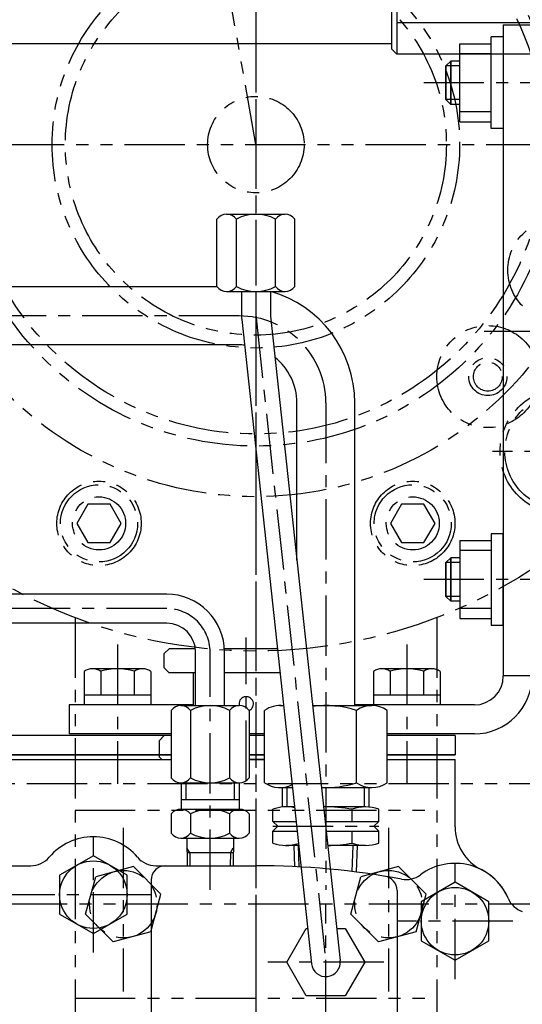
# Model space of a CAD drawing. Units: millimetres. Extents: x 0 to 4177, y -41 to 2958.
# Drawn here: x 2341 to 2445, y 1283 to 1487 of the extents above; entities that cross this region are included whole.
import ezdxf

# ---------------------------------------------------------------- set-up
doc = ezdxf.new("R2010")
doc.units = ezdxf.units.MM
doc.header["$LTSCALE"] = 10
doc.linetypes.add('CENTER', pattern=[2, 1.25, -0.25, 0.25, -0.25])
doc.linetypes.add('PHANTOM', pattern=[2.5, 1.25, -0.25, 0.25, -0.25, 0.25, -0.25])
for name, color, linetype in [('1', 1, 'CENTER'), ('14', 14, 'Continuous'), ('4', 4, 'Continuous'), ('6', 5, 'PHANTOM'), ('DIM', 6, 'Continuous')]:
    doc.layers.add(name, color=color, linetype=linetype)
doc.styles.get("Standard").update_dxf_attribs({"font": 'txt.shx', "bigfont": 'whgtxt.shx'})
doc.dimstyles.new('A0', dxfattribs={"dimtxt": 20, "dimasz": 15, "dimexe": 2, "dimexo": 0.7, "dimgap": 10, "dimtad": 1, "dimtoh": 1, "dimdec": 1, "dimdsep": 46, "dimtxsty": 'Standard', "dimcen": 0, "dimclrd": 2, "dimclre": 2, "dimclrt": 6, "dimadec": 0, "dimazin": 0, "dimtfac": 1, "dimtdec": 1, "dimtmove": 0, "dimatfit": 3, "dimfxl": 0, "dimtolj": 1, "dimarcsym": 0})
pattern_1 = [(45, (-36175.8878, -3901.5976), (-1.76776695, 1.76776695), [])]

# ---------------------------------------------------------------- blocks, each defined once
blk = doc.blocks.new('*D37')
at = {"layer": 'DEFPOINTS', "color": 0}
for p in [(2169.64, 1553.51), (2751.64, 1553.51), (2311.64, 901.87)]:
    blk.add_point(p, dxfattribs=at)
at = {"layer": 'DIM', "color": 2, "lineweight": -2}
for p, q in [((2170.34, 1553.51), (2753.64, 1553.51)), ((2751.64, 916.87), (2751.64, 1538.51)), ((2312.34, 901.87), (2753.64, 901.87))]:
    blk.add_line(p, q, dxfattribs=at)
at = {"layer": 'DIM', "color": 2}
for points in [[(2749.14, 1538.51), (2754.14, 1538.51), (2751.64, 1553.51)], [(2749.14, 916.87), (2754.14, 916.87), (2751.64, 901.87)]]:
    blk.add_solid(points, dxfattribs=at)
at = {"layer": 'DIM', "color": 6, "insert": (2731.64, 1227.69), "char_height": 20, "attachment_point": 5, "rotation": 90}
blk.add_mtext('\\A1;651.6', dxfattribs=at)
blk = doc.blocks.new('*D55')
at = {"layer": 'DEFPOINTS', "color": 0}
for p in [(2389.64, 1634.7), (2801.64, 1634.7), (2311.64, 901.87)]:
    blk.add_point(p, dxfattribs=at)
at = {"layer": 'DIM', "color": 2, "linetype": 'ByBlock', "lineweight": -2}
for p, q in [((2390.34, 1634.7), (2803.64, 1634.7)), ((2801.64, 916.87), (2801.64, 1619.7)), ((2312.34, 901.87), (2803.64, 901.87))]:
    blk.add_line(p, q, dxfattribs=at)
at = {"layer": 'DIM', "color": 2}
for points in [[(2799.14, 1619.7), (2804.14, 1619.7), (2801.64, 1634.7)], [(2799.14, 916.87), (2804.14, 916.87), (2801.64, 901.87)]]:
    blk.add_solid(points, dxfattribs=at)
at = {"layer": 'DIM', "color": 6, "insert": (2781.64, 1268.29), "char_height": 20, "attachment_point": 5, "rotation": 90}
blk.add_mtext('\\A1;732.8', dxfattribs=at)
blk = doc.blocks.new('JJ4')
at = {"layer": '14', "linetype": 'PHANTOM', "ltscale": 20}
h = blk.add_hatch(dxfattribs=at)
h.set_pattern_fill('ANSI31', color=5, scale=20)
h.set_pattern_definition(pattern_1)
h.paths.add_polyline_path([(6247.43, -2838.45), (6248.91, -2838.19), (6249.34, -2840.65), (6247.87, -2840.91), (6248.3, -2843.37), (6248.88, -2843.78), (6249.86, -2843.6), (6249.52, -2841.63), (6250.95, -2841.38), (6251.87, -2840.6), (6253.01, -2841.02), (6254.44, -2840.76), (6254.79, -2842.73), (6255.77, -2842.56), (6256.18, -2841.98), (6255.74, -2839.52), (6254.27, -2839.78), (6253.83, -2837.32), (6255.31, -2837.06), (6254.11, -2830.26), (6255.49, -2830.02), (6255.14, -2828.05), (6253.81, -2828.28), (6251.8, -2828.64), (6249.95, -2818.2), (6252.81, -2817.7), (6253.22, -2817.12), (6252.52, -2813.18), (6251.94, -2812.77), (6242.29, -2814.47), (6241.89, -2815.05), (6242.58, -2818.99), (6243.16, -2819.4), (6246.02, -2818.89), (6247.86, -2829.33), (6244.51, -2829.92), (6244.86, -2831.89), (6246.23, -2831.65)])
h = blk.add_hatch(dxfattribs=at)
h.set_pattern_fill('ANSI31', color=5, scale=20)
h.set_pattern_definition(pattern_1)
h.paths.add_polyline_path([(6247.26, -2837.49), (6245.98, -2835.96), (6245.49, -2836.05), (6244.44, -2830.14), (6244.2, -2830.18), (6243.99, -2829), (6244.24, -2828.96), (6243.98, -2827.48), (6241.43, -2827.93), (6244.04, -2842.7), (6245.6, -2842.43), (6245.94, -2844.39), (6247.42, -2844.13), (6250.2, -2859.89), (6250.69, -2859.8), (6251.38, -2863.74), (6253.35, -2863.4), (6252.31, -2857.49), (6250.84, -2857.75)])
h.paths.add_polyline_path([(6257.35, -2825.12), (6254.81, -2825.57), (6255.07, -2827.05), (6255.31, -2827), (6255.52, -2828.18), (6255.28, -2828.23), (6256.32, -2834.14), (6255.83, -2834.22), (6255.14, -2836.1), (6258.71, -2856.36), (6257.24, -2856.62), (6258.28, -2862.53), (6260.25, -2862.18), (6259.55, -2858.24), (6260.05, -2858.15), (6257.27, -2842.4), (6258.74, -2842.14), (6258.4, -2840.17), (6259.96, -2839.89)])
h.paths.add_polyline_path([(6249.59, -2847.54, 0.36397), (6249.26, -2847.93, 0.466308), (6249.73, -2848.33)], flags=17)
h.paths.add_polyline_path([(6250.06, -2847.93, 0.466308), (6249.59, -2847.54), (6249.73, -2848.33, 0.36397)], flags=17)
h.paths.add_polyline_path([(6249.29, -2845.83), (6249.24, -2845.84), (6248.9, -2845.9, 0.414214), (6249.36, -2846.23)], flags=17)
h.paths.add_polyline_path([(6249.69, -2845.77), (6249.29, -2845.83), (6249.36, -2846.23, 0.414214)], flags=17)
h.paths.add_polyline_path([(6256.09, -2844.64, 0.36397), (6255.76, -2845.03, 0.466308), (6256.23, -2845.42)], flags=17)
h.paths.add_polyline_path([(6256.09, -2844.64), (6256.23, -2845.42, 0.36397), (6256.56, -2845.03, 0.466308)], flags=17)
h.paths.add_polyline_path([(6256.45, -2846.71), (6256.59, -2847.5, 0.36397), (6256.92, -2847.11, 0.466308)], flags=17)
h.paths.add_polyline_path([(6256.45, -2846.71, 0.36397), (6256.12, -2847.11, 0.466308), (6256.59, -2847.5)], flags=17)
h.paths.add_polyline_path([(6256.86, -2849, 0.36397), (6256.53, -2849.39, 0.466308), (6257, -2849.78)], flags=17)
h.paths.add_polyline_path([(6256.86, -2849), (6257, -2849.78, 0.36397), (6257.33, -2849.39, 0.466308)], flags=17)
h.paths.add_polyline_path([(6250.47, -2850.22, 0.466308), (6250, -2849.82), (6250.14, -2850.61, 0.36397)], flags=17)
h.paths.add_polyline_path([(6250, -2849.82, 0.36397), (6249.67, -2850.22, 0.466308), (6250.14, -2850.61)], flags=17)
h.paths.add_polyline_path([(6250.45, -2852.37, 0.36397), (6250.12, -2852.76, 0.466308), (6250.58, -2853.16)], flags=17)
h.paths.add_polyline_path([(6250.45, -2852.37), (6250.58, -2853.16, 0.36397), (6250.92, -2852.76, 0.466308)], flags=17)
h.paths.add_polyline_path([(6257.31, -2851.54, 0.36397), (6256.98, -2851.94, 0.466308), (6257.44, -2852.33)], flags=17)
h.paths.add_polyline_path([(6257.78, -2851.94, 0.466308), (6257.31, -2851.54), (6257.44, -2852.33, 0.36397)], flags=17)
h.paths.add_polyline_path([(6258.17, -2854.19, 0.466308), (6257.7, -2853.8), (6257.84, -2854.59, 0.36397)], flags=17)
h.paths.add_polyline_path([(6257.7, -2853.8, 0.36397), (6257.37, -2854.19, 0.466308), (6257.84, -2854.59)], flags=17)
h.paths.add_polyline_path([(6250.84, -2854.62), (6250.98, -2855.4, 0.36397), (6251.31, -2855.01, 0.466308)], flags=17)
h.paths.add_polyline_path([(6250.84, -2854.62, 0.36397), (6250.51, -2855.01, 0.466308), (6250.98, -2855.4)], flags=17)
h.paths.add_polyline_path([(6251.24, -2856.86, 0.36397), (6250.91, -2857.26, 0.466308), (6251.38, -2857.65)], flags=17)
h.paths.add_polyline_path([(6251.24, -2856.86), (6251.38, -2857.65, 0.36397), (6251.71, -2857.26, 0.466308)], flags=17)
h.paths.add_polyline_path([(6258.1, -2856.06, 0.414214), (6257.78, -2856.52), (6258.17, -2856.45)], flags=17)
h.paths.add_polyline_path([(6258.1, -2856.06), (6258.17, -2856.45), (6258.57, -2856.38, 0.414214)], flags=17)
h = blk.add_hatch(dxfattribs=at)
h.set_pattern_fill('ANSI31', color=5, scale=20)
h.set_pattern_definition(pattern_1)
edge = h.paths.add_edge_path()
edge.add_ellipse((6248.4, -2839.62), major_axis=(0.18, -1.03), ratio=0.691919, start_angle=0, end_angle=360)
edge = h.paths.add_edge_path()
edge.add_ellipse((6254.81, -2838.49), major_axis=(0.18, -1.03), ratio=0.691919, start_angle=0, end_angle=360, ccw=False)
h = blk.add_hatch(dxfattribs=at)
h.set_pattern_fill('ANSI31', color=5, scale=20)
h.set_pattern_definition(pattern_1)
edge = h.paths.add_edge_path()
edge.add_line((6246.43, -2844.31), (6245.94, -2844.39))
edge.add_line((6245.94, -2844.39), (6244.47, -2844.66))
edge.add_line((6244.47, -2844.66), (6244.26, -2843.48))
edge.add_arc((6270.32, -2945.19), 105, 104.3696, 111.6657)
edge.add_spline(control_points=[(6231.55, -2847.61), (6234.2, -2848.82), (6242.97, -2853.5), (6248.79, -2864.58), (6249.56, -2873.65), (6249.97, -2875.09)], knot_values=[4.55819, 4.55819, 4.55819, 4.55819, 13.210193, 34.376435, 38.871878, 38.871878, 38.871878, 38.871878], degree=3, periodic=0)
edge.add_arc((6270.32, -2945.19), 73, 103.1412, 106.1863, ccw=False)
edge.add_line((6253.72, -2874.11), (6252.85, -2869.15))
edge.add_line((6252.85, -2869.15), (6251.76, -2868.75))
edge.add_line((6251.76, -2868.75), (6251.07, -2864.82))
edge.add_line((6251.07, -2864.82), (6249.91, -2864))
edge.add_line((6249.91, -2864), (6246.43, -2844.31))
edge = h.paths.add_edge_path()
edge.add_spline(control_points=[(6265.38, -2872.36), (6266.2, -2869.84), (6266.11, -2858.78), (6265.84, -2848.21), (6265.62, -2840.3)], knot_values=[59.237479, 59.237479, 59.237479, 59.237479, 67.1768, 91.223294, 91.223294, 91.223294, 91.223294], degree=3, periodic=0)
edge.add_arc((6270.32, -2945.19), 105, 92.566, 95.6304)
edge.add_line((6260.01, -2840.7), (6260.22, -2841.88))
edge.add_line((6260.22, -2841.88), (6258.74, -2842.14))
edge.add_line((6258.74, -2842.14), (6258.25, -2842.22))
edge.add_line((6258.25, -2842.22), (6260.86, -2857))
edge.add_line((6260.86, -2857), (6261.73, -2861.92))
edge.add_line((6261.73, -2861.92), (6260.91, -2863.08))
edge.add_line((6260.91, -2863.08), (6261.61, -2867.02))
edge.add_line((6261.61, -2867.02), (6260.72, -2867.76))
edge.add_line((6260.72, -2867.76), (6261.6, -2872.72))
edge.add_arc((6270.32, -2945.19), 73, 93.8792, 96.8588, ccw=False)
h = blk.add_hatch(dxfattribs=at)
h.set_pattern_fill('ANSI31', color=5, scale=20)
h.set_pattern_definition(pattern_1)
h.paths.add_polyline_path([(6251.21, -2845.5), (6251.11, -2844.91), (6249.14, -2845.25), (6249.24, -2845.84)])
h.paths.add_polyline_path([(6256.14, -2844.63), (6256.03, -2844.04), (6254.06, -2844.38), (6254.17, -2844.98)])
at = {"color": 5, "linetype": 'PHANTOM'}
for p, q in [((6242.29, -2814.47), (6251.94, -2812.77)), ((6252.52, -2813.18), (6251.94, -2812.77)), ((6252.52, -2813.18), (6253.22, -2817.12)), ((6241.89, -2815.05), (6242.29, -2814.47)), ((6241.89, -2815.05), (6242.58, -2818.99)), ((6253.22, -2817.12), (6252.81, -2817.7)), ((6243.16, -2819.4), (6242.58, -2818.99)), ((6243.16, -2819.4), (6246.02, -2818.89)), ((6246.02, -2818.89), (6247.86, -2829.33)), ((6249.95, -2818.2), (6252.81, -2817.7)), ((6249.95, -2818.2), (6251.8, -2828.64)), ((6257.35, -2825.12), (6254.81, -2825.57)), ((6257.35, -2825.12), (6259.96, -2839.89)), ((6241.43, -2827.93), (6243.98, -2827.48)), ((6243.98, -2827.48), (6244.24, -2828.96)), ((6255.31, -2827), (6253.64, -2827.3)), ((6253.64, -2827.3), (6253.81, -2828.28)), ((6254.81, -2825.57), (6255.07, -2827.05)), ((6255.31, -2827), (6255.52, -2828.18)), ((6241.43, -2827.93), (6244.04, -2842.7)), ((6243.99, -2829), (6245.66, -2828.7)), ((6243.99, -2829), (6244.2, -2830.18)), ((6244.51, -2829.92), (6247.86, -2829.33)), ((6245.66, -2828.7), (6245.84, -2829.69)), ((6251.8, -2828.64), (6255.14, -2828.05)), ((6255.49, -2827.99), (6253.81, -2828.28)), ((6255.14, -2828.05), (6255.49, -2830.02)), ((6255.52, -2828.18), (6255.28, -2828.23)), ((6255.28, -2828.23), (6256.32, -2834.14)), ((6244.16, -2829.98), (6245.84, -2829.69)), ((6244.2, -2830.18), (6244.44, -2830.14)), ((6244.44, -2830.14), (6245.49, -2836.05)), ((6244.51, -2829.92), (6244.86, -2831.89)), ((6255.49, -2830.02), (6254.11, -2830.26)), ((6254.11, -2830.26), (6258.71, -2856.36)), ((6244.86, -2831.89), (6246.23, -2831.65)), ((6246.23, -2831.65), (6250.84, -2857.75)), ((6255.83, -2834.22), (6255.14, -2836.1)), ((6256.32, -2834.14), (6255.83, -2834.22)), ((6256.32, -2834.14), (6255.83, -2834.22)), ((6245.49, -2836.05), (6245.98, -2835.96)), ((6245.49, -2836.05), (6245.98, -2835.96)), ((6245.98, -2835.96), (6247.26, -2837.49)), ((6253.83, -2837.32), (6255.31, -2837.06)), ((6253.83, -2837.32), (6254.27, -2839.78)), ((6255.41, -2837.65), (6258.63, -2855.87)), ((6247.43, -2838.45), (6248.91, -2838.19)), ((6248.91, -2838.19), (6249.34, -2840.65)), ((6255.74, -2839.52), (6254.27, -2839.78)), ((6249.34, -2840.65), (6247.87, -2840.91)), ((6254.44, -2840.76), (6249.52, -2841.63)), ((6249.52, -2841.63), (6250.12, -2845.08)), ((6250.01, -2841.55), (6249.6, -2842.12)), ((6251.87, -2840.6), (6250.95, -2841.38)), ((6253.01, -2841.02), (6251.87, -2840.6)), ((6253.95, -2840.85), (6254.53, -2841.26)), ((6254.44, -2840.76), (6255.05, -2844.21)), ((6258.4, -2840.17), (6259.96, -2839.89)), ((6258.74, -2842.14), (6258.4, -2840.17)), ((6244.04, -2842.7), (6245.6, -2842.43)), ((6245.94, -2844.39), (6245.6, -2842.43)), ((6248.88, -2843.78), (6248.3, -2843.37)), ((6249.86, -2843.6), (6248.88, -2843.78)), ((6255.77, -2842.56), (6254.79, -2842.73)), ((6255.77, -2842.56), (6256.18, -2841.98)), ((6257.27, -2842.4), (6258.74, -2842.14)), ((6260.86, -2857), (6258.25, -2842.22)), ((6258.74, -2842.14), (6260.22, -2841.88)), ((6244.47, -2844.66), (6245.94, -2844.39)), ((6245.94, -2844.39), (6247.42, -2844.13)), ((6249.04, -2859.08), (6246.43, -2844.31)), ((6248.9, -2845.9), (6249.69, -2845.77)), ((6251.11, -2844.91), (6249.14, -2845.25)), ((6249.14, -2845.25), (6249.24, -2845.84)), ((6251.21, -2845.5), (6249.24, -2845.84)), ((6251.11, -2844.91), (6250.12, -2845.08)), ((6251.23, -2845.59), (6250.25, -2845.77)), ((6250.25, -2845.77), (6258.46, -2892.35)), ((6251.11, -2844.91), (6251.23, -2845.59)), ((6256.03, -2844.04), (6254.06, -2844.38)), ((6255.05, -2844.21), (6254.06, -2844.38)), ((6254.06, -2844.38), (6254.19, -2845.07)), ((6256.14, -2844.63), (6254.17, -2844.98)), ((6255.17, -2844.9), (6254.19, -2845.07)), ((6255.17, -2844.9), (6263.38, -2891.48)), ((6256.03, -2844.04), (6256.14, -2844.63)), ((6252.31, -2857.49), (6250.84, -2857.75)), ((6258.71, -2856.36), (6257.24, -2856.62)), ((6259.55, -2858.24), (6260.05, -2858.15)), ((6260.05, -2858.15), (6260.86, -2857)), ((6260.05, -2858.15), (6260.86, -2857)), ((6250.2, -2859.89), (6249.04, -2859.08)), ((6250.2, -2859.89), (6250.69, -2859.8)), ((6250.69, -2859.8), (6251.47, -2864.24)), ((6259.55, -2858.24), (6260.34, -2862.67)), ((6251.47, -2864.24), (6252.05, -2864.64)), ((6259.93, -2863.25), (6258.45, -2863.51)), ((6259.93, -2863.25), (6260.34, -2862.67)), ((6253.53, -2864.38), (6252.05, -2864.64)), ((6263.38, -2891.48), (6258.46, -2892.35))]:
    blk.add_line(p, q, dxfattribs=at)
at = {"color": 5, "linetype": 'PHANTOM', "ltscale": 0.5}
for p, q in [((6257.27, -2842.4), (6261.61, -2867.02)), ((6247.42, -2844.13), (6251.76, -2868.75)), ((6249.91, -2864), (6260.74, -2862.09)), ((6260.74, -2862.09), (6261.73, -2861.92)), ((6260.91, -2863.08), (6261.73, -2861.92)), ((6251.07, -2864.82), (6249.91, -2864)), ((6251.76, -2868.75), (6261.61, -2867.02)), ((6261.61, -2867.02), (6260.72, -2867.76)), ((6260.72, -2867.76), (6261.6, -2872.72)), ((6251.76, -2868.75), (6252.85, -2869.15)), ((6252.85, -2869.15), (6253.72, -2874.11))]:
    blk.add_line(p, q, dxfattribs=at)
at = {"color": 5, "linetype": 'PHANTOM'}
for centre in [(6256.16, -2845.03), (6249.66, -2847.93), (6256.52, -2847.11), (6250.07, -2850.22), (6256.93, -2849.39), (6257.38, -2851.94), (6250.52, -2852.76), (6257.77, -2854.19), (6250.91, -2855.01), (6251.31, -2857.26)]:
    blk.add_circle(centre, 0.4, dxfattribs=at)
for centre, radius, start, end in [((6249.29, -2845.83), 0.4, 190, 10), ((6258.17, -2856.45), 0.4, 10, 190), ((6260.92, -2891.92), 2.5, 190, 10)]:
    blk.add_arc(centre, radius, start, end, dxfattribs=at)
at = {"color": 5, "linetype": 'PHANTOM', "extrusion": (0, 0, -1)}
blk.add_ellipse((6254.81, -2838.49), major_axis=(0.18, -1.03), ratio=0.691919, dxfattribs=at)
at = {"color": 5, "linetype": 'PHANTOM'}
blk.add_ellipse((6248.4, -2839.62), major_axis=(0.18, -1.03), ratio=0.691919, dxfattribs=at)
blk.add_spline([(6227.3, -2845.77), (6238.98, -2851.96), (6249.18, -2870.5), (6251.25, -2877.72), (6254.05, -2879.66), (6264.16, -2874.92), (6266.15, -2864.38), (6265.53, -2837.2)], degree=3, dxfattribs=at)
at = {"layer": '1', "color": 5, "linetype": 'PHANTOM'}
for p, q in [((6270.32, -2945.19), (6246.53, -2810.27)), ((6260.22, -2841.88), (6260.01, -2840.7)), ((6244.47, -2844.66), (6244.26, -2843.48)), ((6249.24, -2845.53), (6251.47, -2858.18)), ((6256.03, -2844.28), (6258.25, -2856.92))]:
    blk.add_line(p, q, dxfattribs=at)
at = {"layer": '4', "color": 5, "linetype": 'PHANTOM'}
for p, q in [((6257.27, -2842.4), (6260.05, -2858.15)), ((6247.42, -2844.13), (6250.2, -2859.89))]:
    blk.add_line(p, q, dxfattribs=at)
at = {"layer": '4', "color": 5, "linetype": 'PHANTOM', "ltscale": 0.5}
for p, q in [((6258.25, -2842.22), (6261.73, -2861.92)), ((6246.43, -2844.31), (6249.91, -2864))]:
    blk.add_line(p, q, dxfattribs=at)

msp = doc.modelspace()

# ---------------------------------------------------------------- linework, layer by layer
for p, q in [((2417.7475, 1507.1509), (2417.7475, 1481.2782)), ((2418.8724, 1508.2758), (2418.8724, 1480.1533)), ((2460.4937, 1486.6376), (2418.8724, 1486.6376)), ((2440.9437, 1486.2146), (2440.9437, 1351.2146)), ((2440.9437, 1486.2146), (2446.9437, 1486.2146)), ((2417.7475, 1482.3146), (2336.5437, 1482.3146)), ((2431.9437, 1466.1317), (2431.9437, 1482.2975)), ((2431.9437, 1482.2975), (2438.4437, 1482.2975)), ((2438.4437, 1464.7146), (2438.4437, 1483.7146)), ((2440.9437, 1483.7146), (2438.4437, 1483.7146)), ((2440.9437, 1483.7146), (2440.9437, 1464.7146)), ((2417.7475, 1481.2782), (2418.8724, 1480.1533)), ((2457.7946, 1480.1533), (2418.8724, 1480.1533)), ((2438.4437, 1480.2146), (2431.9437, 1480.2146)), ((2430.0437, 1478.7146), (2429.0437, 1477.7146)), ((2430.0437, 1478.7146), (2429.0437, 1477.7146)), ((2431.9437, 1478.7146), (2430.0437, 1478.7146)), ((2430.0437, 1469.7146), (2430.0437, 1478.7146)), ((2431.9437, 1478.7146), (2430.0437, 1478.7146)), ((2430.0437, 1478.7146), (2430.0437, 1469.7146)), ((2429.0437, 1470.7146), (2429.0437, 1477.7146)), ((2429.0437, 1477.7146), (2429.0437, 1470.7146)), ((2430.0437, 1469.7146), (2429.0437, 1470.7146)), ((2430.0437, 1469.7146), (2429.0437, 1470.7146)), ((2431.9437, 1469.7146), (2430.0437, 1469.7146)), ((2431.9437, 1469.7146), (2430.0437, 1469.7146)), ((2438.4437, 1468.2146), (2431.9437, 1468.2146)), ((2431.9437, 1466.1317), (2438.4437, 1466.1317)), ((2440.9437, 1464.7146), (2438.4437, 1464.7146)), ((2381.5608, 1431.9542), (2381.5608, 1445.9542)), ((2383.5815, 1446.9542), (2395.7058, 1446.9542)), ((2385.6022, 1431.9542), (2385.6022, 1445.9542)), ((2393.6851, 1431.9542), (2393.6851, 1445.9542)), ((2397.7266, 1431.9542), (2397.7266, 1445.9542)), ((2381.6268, 1431.8713), (2260.1437, 1431.8713)), ((2383.5815, 1430.9542), (2395.7058, 1430.9542)), ((2386.6437, 1430.9542), (2386.6437, 1426.4394)), ((2392.6437, 1430.9542), (2392.6437, 1426.4394)), ((2386.7132, 1425.1492), (2401.161, 1291.5487)), ((2392.6784, 1425.7943), (2407.1263, 1292.1938)), ((2386.1437, 1419.8713), (2260.1437, 1419.8713)), ((2398.1437, 1375.2569), (2398.1437, 1407.8713)), ((2410.1437, 1345.0745), (2410.1437, 1407.8713)), ((2438.4437, 1380.7146), (2438.4437, 1361.7146)), ((2440.9437, 1380.7146), (2438.4437, 1380.7146)), ((2440.9437, 1361.7146), (2440.9437, 1380.7146)), ((2431.9437, 1379.2975), (2431.9437, 1363.1317)), ((2431.9437, 1379.2975), (2438.4437, 1379.2975)), ((2438.4437, 1377.2146), (2431.9437, 1377.2146)), ((2430.0437, 1375.7146), (2429.0437, 1374.7146)), ((2430.0437, 1375.7146), (2429.0437, 1374.7146)), ((2429.0437, 1374.7146), (2429.0437, 1367.7146)), ((2429.0437, 1367.7146), (2429.0437, 1374.7146)), ((2431.9437, 1375.7146), (2430.0437, 1375.7146)), ((2430.0437, 1375.7146), (2430.0437, 1366.7146)), ((2431.9437, 1375.7146), (2430.0437, 1375.7146)), ((2430.0437, 1366.7146), (2430.0437, 1375.7146)), ((2371.1437, 1368.183), (2261.6798, 1368.183)), ((2430.0437, 1366.7146), (2429.0437, 1367.7146)), ((2430.0437, 1366.7146), (2429.0437, 1367.7146)), ((2431.9437, 1366.7146), (2430.0437, 1366.7146)), ((2431.9437, 1366.7146), (2430.0437, 1366.7146)), ((2438.4437, 1365.2146), (2431.9437, 1365.2146)), ((2371.1437, 1362.183), (2261.6798, 1362.183)), ((2431.9437, 1363.1317), (2438.4437, 1363.1317)), ((2440.9437, 1361.7146), (2438.4437, 1361.7146)), ((2371.6437, 1356.8713), (2370.6437, 1355.8713)), ((2370.6437, 1352.8713), (2370.6437, 1355.8713)), ((2377.1041, 1356.8713), (2371.6437, 1356.8713)), ((2377.1437, 1345.0745), (2377.1437, 1356.183)), ((2394.0969, 1356.8713), (2383.1239, 1356.8713)), ((2383.1437, 1345.0745), (2383.1437, 1356.183)), ((2354.0155, 1352.1641), (2354.0155, 1345.2146)), ((2366.1398, 1352.7146), (2355.7475, 1352.7146)), ((2357.4796, 1352.1641), (2357.4796, 1347.2146)), ((2364.4078, 1352.2037), (2364.4078, 1347.2146)), ((2367.8719, 1352.1641), (2367.8719, 1345.2146)), ((2371.6437, 1351.8713), (2370.6437, 1352.8713)), ((2377.1437, 1351.8713), (2371.6437, 1351.8713)), ((2376.6437, 1351.8713), (2376.6437, 1345.0745)), ((2394.6376, 1351.8713), (2383.1437, 1351.8713)), ((2414.0155, 1352.1641), (2414.0155, 1345.2146)), ((2426.1398, 1352.7146), (2415.7475, 1352.7146)), ((2417.4796, 1352.1641), (2417.4796, 1347.2146)), ((2424.4078, 1352.2037), (2424.4078, 1347.2146)), ((2427.8719, 1352.1641), (2427.8719, 1345.2146)), ((2446.9437, 1351.2146), (2440.9437, 1351.2146)), ((2367.8719, 1347.2146), (2354.0155, 1347.2146)), ((2427.8719, 1347.2146), (2414.0155, 1347.2146)), ((2350.9437, 1345.2146), (2350.9437, 1339.2146)), ((2376.6437, 1345.2146), (2350.9437, 1345.2146)), ((2367.8719, 1345.2146), (2354.0155, 1345.2146)), ((2372.0608, 1344.0745), (2372.0608, 1330.0745)), ((2374.0815, 1345.0745), (2386.2058, 1345.0745)), ((2376.1022, 1344.0745), (2376.1022, 1330.0745)), ((2384.1851, 1344.0745), (2384.1851, 1330.0745)), ((2388.2266, 1344.0745), (2388.2266, 1330.0745)), ((2391.442, 1329.0745), (2391.442, 1344.0745)), ((2394.6174, 1345.0745), (2395.3727, 1345.0745)), ((2401.4076, 1345.0745), (2413.6699, 1345.0745)), ((2434.9437, 1345.2146), (2410.1437, 1345.2146)), ((2410.4945, 1329.0745), (2410.4945, 1344.0745)), ((2427.8719, 1345.2146), (2414.0155, 1345.2146)), ((2416.8454, 1329.0745), (2416.8454, 1344.0745)), ((2372.0608, 1338.8713), (2240.9437, 1338.8713)), ((2372.0608, 1339.2146), (2350.9437, 1339.2146)), ((2370.6437, 1338.8713), (2369.6437, 1337.8713)), ((2370.6437, 1338.8713), (2369.6437, 1337.8713)), ((2369.6437, 1334.3713), (2369.6437, 1337.8713)), ((2369.6437, 1334.3713), (2369.6437, 1337.8713)), ((2372.0608, 1338.8713), (2370.6437, 1338.8713)), ((2372.0608, 1338.8713), (2371.2266, 1338.8713)), ((2391.442, 1339.2146), (2388.2266, 1339.2146)), ((2391.442, 1338.8713), (2388.2266, 1338.8713)), ((2391.442, 1338.8713), (2388.2266, 1338.8713)), ((2434.9437, 1339.2146), (2416.8454, 1339.2146)), ((2430.9437, 1338.8713), (2416.8454, 1338.8713)), ((2430.9437, 1338.8713), (2430.9437, 1334.8713)), ((1967.2266, 1333.8713), (2372.0608, 1333.8713)), ((2236.5437, 1334.8713), (2372.0608, 1334.8713)), ((2372.0608, 1334.8713), (2240.9437, 1334.8713)), ((2369.6437, 1334.3713), (2370.1437, 1333.8713)), ((2370.7266, 1333.8713), (2372.0608, 1333.8713)), ((2388.2266, 1334.8713), (2391.442, 1334.8713)), ((2391.442, 1334.8713), (2388.2266, 1334.8713)), ((2388.2266, 1333.8713), (2391.442, 1333.8713)), ((2391.442, 1333.8713), (2388.2266, 1333.8713)), ((2416.8454, 1334.8713), (2430.9437, 1334.8713)), ((2430.9437, 1334.8713), (2416.8454, 1334.8713)), ((2416.8454, 1333.8713), (2430.9437, 1333.8713)), ((2430.9437, 1319.9672), (2430.9437, 1333.8713)), ((2374.0815, 1329.0745), (2386.2058, 1329.0745)), ((2374.1437, 1329.0733), (2374.1437, 1329.0752)), ((2374.1437, 1329.0733), (2374.1437, 1323.6033)), ((2386.1437, 1329.0733), (2386.1437, 1329.0752)), ((2386.1437, 1329.0733), (2386.1437, 1323.6033)), ((2394.6174, 1328.0745), (2397.2111, 1328.0745)), ((2395.1437, 1324.0358), (2395.1437, 1328.0995)), ((2403.2461, 1328.0745), (2413.6699, 1328.0745)), ((2413.1437, 1324.0358), (2413.1437, 1328.0995)), ((2374.1437, 1325.6033), (2386.1437, 1325.6033)), ((2374.0815, 1323.6033), (2386.2058, 1323.6033)), ((2393.174, 1321.0745), (2393.174, 1323.5726)), ((2397.6436, 1324.0745), (2395.9164, 1324.0745)), ((2412.3709, 1324.0745), (2403.6786, 1324.0745)), ((2409.6285, 1321.0745), (2409.6285, 1323.5726)), ((2415.1133, 1321.0745), (2415.1133, 1323.5726)), ((2372.0608, 1322.6033), (2372.0608, 1318.6033)), ((2376.1022, 1322.6033), (2376.1022, 1318.6033)), ((2384.1851, 1322.6033), (2384.1851, 1318.6033)), ((2388.2266, 1322.6033), (2388.2266, 1318.6033)), ((2388.2266, 1322.6033), (2388.2266, 1318.6033)), ((2393.174, 1321.0745), (2397.9681, 1321.0745)), ((2394.174, 1320.0745), (2393.174, 1321.0745)), ((2404.0031, 1321.0745), (2410.2437, 1321.0745)), ((2404.0031, 1321.0745), (2415.1133, 1321.0745)), ((2414.1133, 1320.0745), (2415.1133, 1321.0745)), ((2394.174, 1320.0745), (2393.174, 1319.0228)), ((2393.174, 1316.5763), (2393.174, 1319.0228)), ((2393.174, 1319.0228), (2398.1899, 1319.0228)), ((2404.2249, 1319.0228), (2415.1133, 1319.0228)), ((2409.6285, 1316.5763), (2409.6285, 1319.0228)), ((2414.1133, 1320.0745), (2415.1133, 1319.0228)), ((2415.1133, 1316.5763), (2415.1133, 1319.0228)), ((2374.0815, 1317.6033), (2386.2058, 1317.6033)), ((2375.2937, 1317.6033), (2375.3718, 1311.8713)), ((2384.9937, 1317.6033), (2384.9155, 1311.8713)), ((2398.5088, 1316.0745), (2395.9164, 1316.0745)), ((2397.7173, 1311.6742), (2397.5637, 1316.0745)), ((2412.3709, 1316.0745), (2404.5438, 1316.0745)), ((2410.5307, 1310.5479), (2410.7237, 1316.0745)), ((2384.9519, 1314.5388), (2375.3354, 1314.5388)), ((2293.9051, 1311.8713), (2342.9822, 1311.8713)), ((2368.9051, 1311.8713), (2389.6437, 1311.8713)), ((2367.9253, 1308.8713), (2367.9253, 1278.8713)), ((2418.9253, 1306.7319), (2418.9253, 1278.8713))]:
    msp.add_line(p, q)
for points in [[(2362.9437, 1309.9127), (2355.9437, 1313.9542), (2348.9437, 1309.9127), (2348.9437, 1301.8298), (2355.9437, 1297.7884), (2362.9437, 1301.8298)], [(2437.9437, 1304.4127), (2430.9437, 1308.4542), (2423.9437, 1304.4127), (2423.9437, 1296.3298), (2430.9437, 1292.2884), (2437.9437, 1296.3298)]]:
    msp.add_lwpolyline(points, close=True)
msp.add_lwpolyline([(2406.4042, 1298.8713), (2408.1851, 1298.8713), (2412.2266, 1291.8713), (2408.1851, 1284.8713), (2400.1022, 1284.8713), (2396.0608, 1291.8713), (2400.1022, 1298.8713), (2400.3692, 1298.8713)])
for centre in [(2355.9437, 1305.8713), (2430.9437, 1300.3713)]:
    msp.add_circle(centre, 7)
for centre, radius, start, end in [((2383.5815, 1444.4125), 2.5417, 37.340993, 142.659007), ((2389.6437, 1438.2875), 8.6667, 62.204228, 117.795772), ((2395.7058, 1444.4125), 2.5417, 37.340993, 142.659007), ((2383.5815, 1433.4958), 2.5417, 217.340993, 322.659007), ((2389.6437, 1439.6208), 8.6667, 242.204228, 297.795772), ((2395.7058, 1433.4958), 2.5417, 217.340993, 322.659007), ((2386.1437, 1407.8713), 24, 0, 74.109696), ((2398.6437, 1426.4394), 12, 180, 186.172097), ((2398.6437, 1426.4394), 6, 180, 186.172097), ((2386.1437, 1407.8713), 12, 84.518652, 90), ((2386.1437, 1407.8713), 12, 0, 51.585089), ((2371.1437, 1356.183), 12, 0, 90), ((2371.1437, 1356.183), 6, 0, 90), ((2355.7475, 1349.7146), 3, 54.73561, 125.26439), ((2360.9437, 1340.7146), 12, 73.221345, 106.778655), ((2366.1398, 1349.7146), 3, 54.73561, 125.26439), ((2415.7475, 1349.7146), 3, 54.73561, 125.26439), ((2420.9437, 1340.7146), 12, 73.221345, 106.778655), ((2426.1398, 1349.7146), 3, 54.73561, 125.26439), ((2434.9437, 1351.2146), 6, 270, 0), ((2434.9437, 1351.2146), 12, 270, 0), ((2387.6437, 1345.4296), 1.5, 292.867575, 193.697969), ((2374.0815, 1342.5328), 2.5417, 37.340993, 142.659007), ((2380.1437, 1336.4078), 8.6667, 62.204228, 117.795772), ((2386.2058, 1342.5328), 2.5417, 37.340993, 142.659007), ((2394.6174, 1339.5328), 5.5417, 82.107416, 124.96034), ((2404.1437, 1324.4078), 20.6667, 72.103449, 97.553353), ((2413.6699, 1339.5328), 5.5417, 55.03966, 124.96034), ((2374.0815, 1331.6161), 2.5417, 217.340993, 322.659007), ((2380.1437, 1337.7411), 8.6667, 242.204228, 297.795772), ((2386.2058, 1331.6161), 2.5417, 217.340993, 322.659007), ((2394.6174, 1333.6161), 5.5417, 235.03966, 297.137722), ((2404.1437, 1348.7411), 20.6667, 267.504858, 287.896551), ((2413.6699, 1333.6161), 5.5417, 235.03966, 304.96034), ((2374.0815, 1321.0616), 2.5417, 37.340993, 142.659007), ((2380.1437, 1314.9366), 8.6667, 62.204228, 117.795772), ((2386.2058, 1321.0616), 2.5417, 37.340993, 142.659007), ((2395.9164, 1316.3301), 7.7444, 76.948645, 110.739386), ((2404.1437, 1293.8498), 30.2247, 79.544691, 90.880842), ((2412.3709, 1316.3301), 7.7444, 69.260614, 110.739386), ((2440.9437, 1319.9672), 10, 180, 242.964308), ((2355.9437, 1305.8713), 12, 40.320215, 139.679785), ((2374.0815, 1320.1449), 2.5417, 217.340993, 322.659007), ((2380.1437, 1326.2699), 8.6667, 242.204228, 297.795772), ((2386.2058, 1320.1449), 2.5417, 217.340993, 322.659007), ((2395.9164, 1323.8188), 7.7444, 249.260614, 289.191859), ((2404.1437, 1346.2991), 30.2247, 270.757947, 280.455309), ((2412.3709, 1323.8188), 7.7444, 249.260614, 290.739386), ((2342.9822, 1316.8713), 5, 270, 319.679785), ((2368.9051, 1316.8713), 5, 220.320215, 270), ((2370.9253, 1308.8713), 3, 90, 180), ((2389.6437, 1146.3713), 165.5, 79.475634, 90), ((2430.9437, 1300.3713), 12, 23.283856, 126.691274), ((2430.9437, 1300.3713), 12, 23.283856, 62.964308), ((2415.9253, 1306.7319), 3, 0, 80.692491), ((2420.7861, 1314.003), 5, 259.475634, 306.691274), ((2446.5591, 1307.0911), 5, 203.283856, 250.499496), ((2446.5591, 1307.0911), 5, 203.283856, 250.499496), ((2404.1437, 1291.8713), 3, 186.172097, 6.172097)]:
    msp.add_arc(centre, radius, start, end)
at = {"layer": '1'}
for p, q in [((2389.6437, 1644.7027), (2389.6722, 950.8713)), ((2476.9437, 1474.2146), (2424.0437, 1474.2146)), ((2389.6437, 1430.9542), (2389.6437, 1426.4394)), ((2386.1437, 1425.8713), (2260.1437, 1425.8713)), ((2389.6958, 1425.4718), (2404.1437, 1291.8713)), ((2436.9937, 1422.7146), (2559.9937, 1422.7146)), ((2404.1437, 1407.8713), (2404.1437, 1306.8713)), ((2476.9437, 1371.2146), (2424.0437, 1371.2146)), ((2371.1437, 1365.183), (2261.6798, 1365.183)), ((2360.9437, 1357.7146), (2360.9437, 1328.8713)), ((2387.6437, 1329.491), (2387.6437, 1359.1726)), ((2420.9437, 1357.7146), (2420.9437, 1328.8713)), ((2380.1437, 1306.8713), (2380.1437, 1356.183)), ((2393.174, 1320.0726), (2415.1133, 1320.0726)), ((2355.9437, 1293.8713), (2355.9437, 1317.8713)), ((2430.9437, 1288.3713), (2430.9437, 1312.3713)), ((2367.9437, 1305.8713), (1971.3437, 1305.8713)), ((2404.1437, 1279.8713), (2404.1437, 1303.8713)), ((2442.9437, 1300.3713), (2418.9437, 1300.3713)), ((2416.1437, 1291.8713), (2392.1437, 1291.8713))]:
    msp.add_line(p, q, dxfattribs=at)
for centre, radius, start, end in [((2386.1437, 1407.8713), 18, 0, 90), ((2398.6437, 1426.4394), 9, 180, 186.172097), ((2371.1437, 1356.183), 9, 0, 90)]:
    msp.add_arc(centre, radius, start, end, dxfattribs=at)
at = {"layer": '4'}
for p, q in [((2431.9437, 1477.7146), (2429.0437, 1477.7146)), ((2431.9437, 1477.7146), (2429.0437, 1477.7146)), ((2431.9437, 1470.7146), (2429.0437, 1470.7146)), ((2431.9437, 1470.7146), (2429.0437, 1470.7146)), ((2431.9437, 1374.7146), (2429.0437, 1374.7146)), ((2431.9437, 1374.7146), (2429.0437, 1374.7146)), ((2431.9437, 1367.7146), (2429.0437, 1367.7146)), ((2431.9437, 1367.7146), (2429.0437, 1367.7146)), ((2375.1437, 1329.0745), (2375.1437, 1325.6033)), ((2375.148, 1329.0745), (2375.148, 1325.6045)), ((2385.1437, 1329.0733), (2385.1437, 1329.0745)), ((2385.1437, 1329.0733), (2385.1437, 1325.6033)), ((2396.1437, 1324.0711), (2396.1437, 1328.2888)), ((2412.1437, 1324.0711), (2412.1437, 1328.2888)), ((2375.9355, 1314.5388), (2375.3209, 1315.6033)), ((2384.3518, 1314.5388), (2384.9664, 1315.6033)), ((2398.6195, 1311.6277), (2398.4642, 1316.0745)), ((2409.634, 1310.6595), (2409.8231, 1316.0745)), ((2375.9355, 1314.5388), (2375.9719, 1311.8713)), ((2384.3518, 1314.5388), (2384.3154, 1311.8713))]:
    msp.add_line(p, q, dxfattribs=at)
at = {"layer": '6'}
for p, q in [((2389.6437, 1645.8131), (2389.6437, 1006.0555)), ((2262.4062, 1461.3885), (2516.8811, 1461.3885)), ((2467.8274, 1397.7488), (2438.7391, 1397.7488)), ((2352.1437, 1363.3132), (2352.1437, 1244.4637)), ((2427.1437, 1363.3132), (2427.1437, 1244.4637)), ((2267.1437, 1328.8885), (2512.1437, 1328.8885)), ((2352.1437, 1323.3885), (2427.1437, 1323.3885)), ((2362.1437, 1319.7244), (2362.1437, 1285.8242)), ((2417.1437, 1319.7244), (2417.1437, 1285.8242)), ((2364.2357, 1311.6959), (2356.4282, 1309.6039)), ((2369.9511, 1305.9805), (2364.2357, 1311.6959)), ((2419.2357, 1311.6959), (2411.4282, 1309.6039)), ((2424.9511, 1305.9805), (2419.2357, 1311.6959)), ((2354.3362, 1301.7964), (2356.4282, 1309.6039)), ((2409.3362, 1301.7964), (2411.4282, 1309.6039)), ((2367.8591, 1298.173), (2369.9511, 1305.9805)), ((2422.8591, 1298.173), (2424.9511, 1305.9805)), ((2500.5383, 1303.8885), (2278.7491, 1303.8885)), ((2360.0516, 1296.081), (2354.3362, 1301.7964)), ((2415.0516, 1296.081), (2409.3362, 1301.7964)), ((2367.8591, 1298.173), (2360.0516, 1296.081)), ((2422.8591, 1298.173), (2415.0516, 1296.081)), ((2352.1437, 1284.3885), (2427.1437, 1284.3885))]:
    msp.add_line(p, q, dxfattribs=at)
for points in [[(2354.8066, 1386.8599), (2352.4972, 1382.8599), (2354.8066, 1378.8599), (2359.4254, 1378.8599), (2361.7348, 1382.8599), (2359.4254, 1386.8599)], [(2419.8623, 1386.8587), (2417.5529, 1382.8587), (2419.8623, 1378.8587), (2424.4812, 1378.8587), (2426.7906, 1382.8587), (2424.4812, 1386.8587)]]:
    msp.add_lwpolyline(points, close=True, dxfattribs=at)
for centre, radius in [((2389.6437, 1461.3885), 105), ((2389.6437, 1461.3885), 72.9975), ((2389.6437, 1461.3885), 62.5), ((2389.6437, 1461.3885), 60), ((2389.6437, 1461.4612), 42.25), ((2389.6437, 1461.3885), 39.5), ((2389.6437, 1461.3885), 10), ((2452.4441, 1435.375), 10.5736), ((2437.7437, 1413.2885), 10.5736), ((2437.7437, 1413.2885), 3.95), ((2437.7437, 1413.2885), 3), ((2453.2833, 1397.7488), 13), ((2453.2833, 1397.7488), 12), ((2357.1156, 1382.8587), 8.75), ((2357.1156, 1382.8587), 8), ((2422.1717, 1382.8587), 8.75), ((2422.1717, 1382.8587), 8), ((2357.116, 1382.8599), 5.5), ((2422.1713, 1382.8599), 5.5), ((2362.1437, 1303.8885), 7), ((2417.1437, 1303.8885), 7)]:
    msp.add_circle(centre, radius, dxfattribs=at)

# ---------------------------------------------------------------- block references
msp.add_blockref('JJ4', (-3880.6726, 4406.5822))

# ---------------------------------------------------------------- dimensions: what is measured, and where the dimension line sits
at = {"layer": 'DIM'}
dim = msp.add_linear_dim(base=(2801.6437, 1634.7027), p1=(2311.6437, 901.8713), p2=(2389.6438, 1634.7027), angle=90, dimstyle='A0', override={"dimfxl": 2, "dimarcsym": 1}, dxfattribs=at)
dim.commit()
dim.dimension.update_dxf_attribs({"geometry": '*D55', "text_midpoint": (2781.6437, 1268.287)})
dim = msp.add_linear_dim(base=(2751.6437, 1553.5083), p1=(2311.6437, 901.8713), p2=(2169.6437, 1553.5083), angle=90, dimstyle='A0', dxfattribs=at)
dim.commit()
dim.dimension.update_dxf_attribs({"geometry": '*D37', "text_midpoint": (2731.6437, 1227.6898)})

doc.saveas('drawing.dxf')
